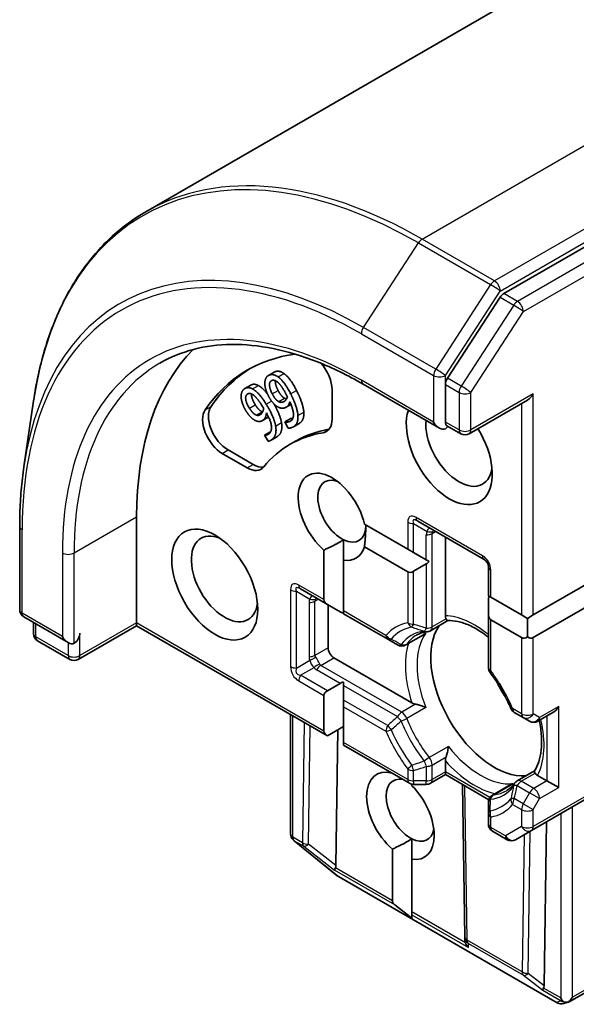
# Model space of a CAD drawing. Units: millimetres. Extents: x 72 to 10093, y 40 to 2148.
# Drawn here: x 1438 to 1458, y 900 to 936 of the extents above; entities that cross this region are included whole.
import ezdxf

# ---------------------------------------------------------------- set-up
doc = ezdxf.new("R2010")
doc.units = ezdxf.units.MM
doc.header["$LTSCALE"] = 5
doc.layers.add('Visible (ISO)', color=7, linetype='Continuous', lineweight=35)
doc.layers.add('Visible Narrow (ISO)', color=7, linetype='Continuous', lineweight=25)

msp = doc.modelspace()

# ---------------------------------------------------------------- linework, layer by layer
at = {"layer": 'Visible (ISO)'}
for p, q in [((1508.0168, 966.9155), (1442.4095, 929.0371)), ((1520.7172, 963.8098), (1455.3659, 926.0792)), ((1455.2301, 925.944), (1453.3282, 923.0159)), ((1446.8488, 923.1143), (1447.0609, 923.2367)), ((1445.9957, 922.6428), (1446.2079, 922.7653)), ((1450.2735, 922.8026), (1453.0398, 921.2054)), ((1453.2519, 922.7836), (1453.2519, 921.4294)), ((1449.1507, 922.5909), (1449.1507, 921.5426)), ((1437.9993, 919.8072), (1438.3502, 922.1933)), ((1447.4928, 921.9656), (1447.6649, 922.0649)), ((1454.109, 921.0063), (1456.2218, 922.2261)), ((1446.6289, 921.482), (1446.841, 921.6045)), ((1447.4456, 921.436), (1447.6577, 921.5585)), ((1447.4526, 921.4388), (1447.6647, 921.5613)), ((1447.6577, 921.5585), (1447.6647, 921.5613)), ((1447.4456, 921.436), (1447.4526, 921.4388)), ((1447.5633, 921.2074), (1447.4456, 921.436)), ((1447.7515, 921.2576), (1447.9637, 921.3801)), ((1453.809, 921.0063), (1453.3047, 921.2974)), ((1446.7039, 920.9511), (1446.71, 920.9555)), ((1446.84, 920.7326), (1446.7039, 920.9511)), ((1446.71, 920.9555), (1446.9221, 921.0779)), ((1446.9294, 920.7655), (1447.1415, 920.8879)), ((1447.6362, 920.6232), (1447.8484, 920.7457)), ((1446.0828, 919.7713), (1445.1749, 920.2955)), ((1446.2949, 919.8938), (1445.387, 920.418)), ((1442.0796, 914.1626), (1442.0796, 918.0001)), ((1437.8485, 914.6359), (1437.8485, 917.6569)), ((1450.3214, 917.7324), (1451.8912, 916.8261)), ((1452.2534, 917.8417), (1454.6575, 916.4537)), ((1449.565, 916.4323), (1449.565, 917.1677)), ((1453.2519, 914.4218), (1453.2519, 917.2652)), ((1448.8579, 915.0046), (1448.8579, 916.7981)), ((1451.8912, 916.0096), (1450.3214, 916.9159)), ((1451.8912, 916.8261), (1452.1034, 916.7036)), ((1452.1034, 916.7036), (1452.562, 916.4388)), ((1449.565, 916.4323), (1449.565, 914.5964)), ((1452.1034, 916.0306), (1452.562, 916.2953)), ((1452.562, 916.4388), (1452.6672, 916.3781)), ((1454.8075, 916.1939), (1454.8075, 915.1423)), ((1456.4339, 914.4483), (1458.6966, 915.7547)), ((1448.0107, 915.3923), (1448.9822, 914.8314)), ((1448.9822, 914.8314), (1449.4407, 914.5666)), ((1449.0093, 913.2644), (1449.0093, 914.8157)), ((1454.8075, 915.1423), (1454.8954, 915.0916)), ((1454.8075, 914.4693), (1454.8075, 914.9989)), ((1454.8954, 915.0916), (1456.0096, 914.4483)), ((1458.6966, 914.9382), (1456.4339, 913.6318)), ((1449.565, 914.5964), (1449.565, 914.4949)), ((1449.565, 914.4949), (1451.1645, 913.5715)), ((1454.8075, 914.4693), (1454.8075, 912.5523)), ((1456.0096, 914.4483), (1456.2218, 914.3259)), ((1456.2218, 914.3259), (1456.4339, 914.4483)), ((1437.9985, 914.3761), (1439.6047, 913.4487)), ((1438.344, 913.7782), (1438.344, 914.1766)), ((1442.0796, 914.0611), (1442.0796, 914.1626)), ((1453.3428, 914.2441), (1452.712, 913.8798)), ((1456.0096, 913.6318), (1454.8954, 914.2751)), ((1456.2218, 913.6528), (1456.2218, 914.3259)), ((1442.0796, 914.0611), (1439.9669, 912.8413)), ((1442.0796, 914.0611), (1448.9822, 910.0759)), ((1451.8211, 913.3655), (1452.4555, 913.7318)), ((1439.6669, 912.8413), (1438.494, 913.5184)), ((1451.1645, 913.5715), (1451.5211, 913.3655)), ((1452.0374, 911.2711), (1449.2214, 912.897)), ((1448.9822, 911.7089), (1449.4407, 911.9737)), ((1449.565, 912.0234), (1449.565, 911.9019)), ((1449.565, 911.9019), (1449.565, 911.3724)), ((1448.8579, 910.2491), (1448.8579, 911.5357)), ((1449.565, 911.3724), (1449.565, 911.1274)), ((1449.565, 911.1274), (1449.565, 909.8409)), ((1455.7465, 910.926), (1456.0718, 910.7382)), ((1456.601, 910.6058), (1457.141, 910.9176)), ((1447.6486, 906.5283), (1447.6486, 910.8458)), ((1456.0718, 910.7382), (1456.301, 910.6058)), ((1448.9822, 910.0759), (1449.565, 910.4124)), ((1449.29, 905.3839), (1449.3642, 910.2964)), ((1449.565, 909.8409), (1449.565, 909.7394)), ((1449.565, 909.7394), (1451.9534, 908.3605)), ((1453.2519, 908.7737), (1453.2519, 909.1676)), ((1453.2519, 908.7737), (1453.2519, 908.6722)), ((1456.4792, 908.8117), (1455.8484, 908.4474)), ((1453.2519, 908.6722), (1452.712, 908.3605)), ((1454.8221, 907.7657), (1453.2519, 908.6722)), ((1456.9289, 908.4471), (1456.5877, 908.644)), ((1456.9289, 908.4471), (1457.3531, 908.2021)), ((1452.0399, 908.3271), (1452.0399, 908.2709)), ((1452.1034, 908.3203), (1452.562, 908.3203)), ((1453.9544, 902.8016), (1453.8726, 908.3138)), ((1454.9575, 907.9331), (1455.5919, 908.2994)), ((1456.3718, 906.6557), (1458.8466, 908.0846)), ((1454.8075, 907.6733), (1454.8075, 907.2614)), ((1454.8075, 907.2614), (1454.8075, 906.8858)), ((1456.8207, 901.036), (1456.9102, 906.9666)), ((1454.9575, 906.626), (1455.4889, 906.3192)), ((1455.7889, 906.3192), (1456.3718, 906.6557)), ((1447.7406, 906.3121), (1447.7561, 906.2972)), ((1449.3407, 905.015), (1447.7755, 906.2801)), ((1452.0399, 905.6137), (1452.0399, 906.3491)), ((1451.3328, 904.1118), (1451.3328, 905.9795)), ((1452.0399, 905.6137), (1452.0399, 903.7035)), ((1457.2963, 900.4176), (1449.3793, 904.9885)), ((1452.0399, 903.4858), (1451.4176, 903.9648)), ((1452.0399, 903.7035), (1452.0399, 903.6055)), ((1452.0399, 903.4858), (1452.0399, 903.6055)), ((1453.9617, 902.6708), (1453.9549, 902.7887)), ((1460.1901, 901.8704), (1457.758, 900.4662)), ((1457.7246, 900.4514), (1457.5377, 900.3916))]:
    msp.add_line(p, q, dxfattribs=at)
for centre, start, end in [((1453.959, 921.2661), 240, 300), ((1454.5075, 916.1939), 0, 60), ((1438.1485, 914.6359), 180, 240), ((1438.644, 913.7782), 180, 240), ((1452.562, 914.1397), 275.81979, 300), ((1451.6711, 913.6253), 240, 300), ((1439.8169, 913.1011), 240, 300), ((1455.1075, 912.5523), 180, 216.84747), ((1455.8965, 911.1858), 203.15253, 240), ((1456.451, 910.8656), 240, 300), ((1455.9984, 908.1876), 120, 144.18021), ((1452.1034, 908.6203), 240, 270), ((1452.562, 908.6203), 270, 300), ((1455.1075, 907.6733), 120, 180.00001), ((1455.1075, 906.8858), 180, 240), ((1447.9486, 906.5283), 180, 226.10211), ((1447.9641, 906.5134), 226.10211, 231.05172), ((1455.6389, 906.579), 240, 300), ((1449.5293, 905.2483), 231.05172, 240), ((1454.2544, 902.806), 180.84996, 183.31121), ((1457.4463, 900.6774), 240, 287.72814)]:
    msp.add_arc(centre, 0.3, start, end, dxfattribs=at)
for centre, major_axis, ratio, start_param, end_param in [((1455.3659, 925.8342), (0.15, 0.2598), 0.5773503, 0.7853982, 1.4801364), ((1452.6862, 911.8764), (-7.5, 12.9904), 0.5773503, 0.1529658, 0.7853982), ((1452.6862, 911.8764), (-6.6, 11.4315), 0.5773503, 6.0454839, 6.5544239), ((1452.8984, 911.9988), (-6.6, 11.4315), 0.5773503, 0.0160713, 0.2712386), ((1448.4436, 922.9992), (0.5, -0.866), 0.5773503, 0.7853982, 1.9007605), ((1453.464, 922.9061), (0.15, 0.2598), 0.5773503, 1.4801364, 2.3561945), ((1456.2218, 922.5725), (-0.2121, -0.3674), 0.5773503, 0.7853982, 1.5707963), ((1445.387, 921.2345), (-0.5, 0.866), 0.5773503, 0.2712386, 2.3561945), ((1445.1749, 921.112), (-0.5, 0.866), 0.5773503, 0.2712386, 2.3561945), ((1453.3933, 920.4496), (1.1, -1.9053), 0.5773503, 3.6147912, 7.9104954), ((1448.4436, 921.9508), (0.5, -0.866), 0.5773503, 6.0688666, 7.0685835), ((1453.7469, 920.6537), (0.85, -1.4722), 0.5773503, 3.8234317, 6.9305928), ((1453.0398, 921.5518), (0.2121, -0.3674), 0.5773503, 4.712389, 6.2831853), ((1453.0398, 921.3069), (0.3, 0), 0.5773503, 5.4977871, 6.1236372), ((1452.6862, 911.8764), (-5.05, 8.7469), 0.5773503, 6.0688666, 6.497504), ((1452.8984, 911.9988), (-5.05, 8.7469), 0.5773503, 6.0688666, 6.2831853), ((1448.6557, 922.0733), (0.5, -0.866), 0.5773503, 6.0688666, 6.0694292), ((1446.0828, 920.5878), (0.5, -0.866), 0.5773503, 5.4977871, 6.497504), ((1446.2949, 920.7103), (0.5, -0.866), 0.5773503, 5.4977871, 6.0694292), ((1449.1507, 918.0001), (-0.8648, 1.4978), 0.5773503, 4.2202783, 8.3976207), ((1449.5042, 918.2042), (-0.6147, 1.0648), 0.5773503, 5.6847778, 8.7093341), ((1449.5042, 918.2042), (0.6148, -1.0648), 0.5773503, 5.5677415, 7.0685835), ((1445.2616, 915.7547), (0.85, -1.4722), 0.5773503, 2.4941852, 6.9305928), ((1449.1507, 918.0001), (0.8648, -1.4978), 0.5773503, 5.8434186, 6.775296), ((1452.562, 916.6418), (-0.2121, -0.3674), 0.5773503, 0.7853982, 1.1437177), ((1452.1034, 916.377), (-0.2121, -0.3674), 0.5773503, 0, 0.7853982), ((1449.2822, 915.0046), (-0.4243, 0), 0.5773503, 0, 0.7853982), ((1455.1075, 915.1721), (-0.2121, -0.3674), 0.5773503, 5.1394676, 5.4977871), ((1449.7407, 914.7398), (-0.4243, 0), 0.5773503, 0.7853982, 1.1437177), ((1455.1075, 914.6425), (-0.2121, -0.3674), 0.5773503, 5.4977871, 6.2831853), ((1439.8169, 913.6727), (-0.15, -0.2598), 0.5773503, 0.7853982, 2.3561945), ((1455.0197, 911.5906), (-1.625, 2.8146), 0.5773503, 0.265163, 2.8764297), ((1439.6047, 913.7951), (0.2121, -0.3674), 0.5773503, 4.712389, 6.2831853), ((1456.2218, 913.9993), (-0.2121, -0.3674), 0.5773503, 0, 0.7853982), ((1456.2218, 913.9993), (0.2121, -0.3674), 0.5773503, 5.4977871, 6.2831853), ((1449.2214, 913.1419), (0.15, -0.2598), 0.5773503, 3.9269908, 5.4977871), ((1449.7407, 911.8005), (-0.4243, 0), 0.5773503, 5.1394676, 5.4977871), ((1456.1157, 912.2234), (-0.85, 1.4722), 0.5773503, 1.40444, 1.7371527), ((1449.2822, 911.5357), (-0.4243, 0), 0.5773503, 5.4977871, 6.2831853), ((1457.141, 911.264), (-0.2121, -0.3674), 0.5773503, 0.7853982, 1.5707963), ((1449.2822, 910.2491), (-0.4243, 0), 0.5773503, 0, 0.7853982), ((1451.6256, 907.1815), (-0.8648, 1.4978), 0.5773503, 5.7477827, 8.3976207), ((1451.9791, 907.3856), (-0.6147, 1.0648), 0.5773503, 5.7946065, 8.7093341), ((1451.6256, 907.1815), (0.8648, -1.4978), 0.5773503, 5.8434186, 8.2937484), ((1451.9791, 907.3856), (0.6148, -1.0648), 0.5773503, 5.5677415, 6.8815928), ((1449.4129, 905.4652), (0.1674, 0.2497), 0.1137262, 2.3638175, 3.0073186), ((1448.9935, 905.789), (0.2517, -0.518), 0.3026251, 0.2228992, 0.5400652), ((1451.757, 904.1118), (-0.4243, 0), 0.5773503, 0, 0.6435011), ((1454.2576, 902.7497), (-0.1456, -0.3229), 0.8001954, 5.2907241, 5.5595571), ((1454.2625, 902.6652), (-0.1668, 0.2706), 0.9268026, 1.3125137, 1.9560148), ((1456.9436, 901.1173), (0.1674, 0.2497), 0.1137262, 2.3638175, 3.0073186), ((1456.5242, 901.4411), (0.2517, -0.518), 0.3026251, 0.2228992, 0.5400652), ((1457.636, 900.7176), (0.2121, -0.3674), 0.5773503, 4.712389, 5.121459), ((1457.636, 900.7421), (-0.2121, -0.3674), 0.5773503, 1.0254777, 1.5707963), ((1457.6132, 900.7307), (0.3735, -0.0401), 0.7530193, 4.3231182, 4.5575493), ((1457.62, 900.7329), (0.1217, -0.275), 0.7530193, 6.1238818, 6.3639614)]:
    msp.add_ellipse(centre, major_axis=major_axis, ratio=ratio, start_param=start_param, end_param=end_param, dxfattribs=at)
msp.add_ellipse((1444.908, 915.5506), major_axis=(1.1, -1.9053), ratio=0.5773503, dxfattribs=at)
for points, degree, knots in [([(1442.4095, 929.0371), (1441.9768, 928.7873), (1441.5714, 928.4901), (1440.8232, 927.8074), (1440.4803, 927.4219), (1439.8624, 926.5703), (1439.5875, 926.1042), (1439.1091, 925.1), (1438.9056, 924.562), (1438.5724, 923.4226), (1438.4426, 922.8214), (1438.3502, 922.1933)], 3, [2.35619449, 2.35619449, 2.35619449, 2.35619449, 2.48222194, 2.48222194, 2.60824939, 2.60824939, 2.73427684, 2.73427684, 2.86030429, 2.86030429, 2.98633174, 2.98633174, 2.98633174, 2.98633174]), ([(1442.9235, 923.5603), (1443.3005, 923.778), (1443.7071, 923.9444), (1444.5735, 924.171), (1445.0333, 924.2312), (1445.9971, 924.2418), (1446.501, 924.1922), (1447.5407, 923.982), (1448.0764, 923.8214), (1449.1655, 923.3918), (1449.7188, 923.1228), (1450.2735, 922.8026)], 3, [3.92699082, 3.92699082, 3.92699082, 3.92699082, 4.08407045, 4.08407045, 4.24115008, 4.24115008, 4.39822972, 4.39822972, 4.55530935, 4.55530935, 4.71238898, 4.71238898, 4.71238898, 4.71238898]), ([(1446.2079, 922.7653), (1446.2635, 922.7974), (1446.4046, 922.795), (1446.4897, 922.7487)], 2, [0.1670647, 0.1670647, 0.1670647, 1, 2, 2, 2]), ([(1446.4897, 922.7487), (1446.5967, 922.6903), (1446.7668, 922.5045), (1446.82, 922.434)], 2, [0, 0, 0, 1, 1.4078666, 1.4078666, 1.4078666]), ([(1447.0996, 922.9247), (1447.0982, 922.9098), (1447.0995, 922.7672), (1447.2016, 922.5688)], 2, [0.8694904, 0.8694904, 0.8694904, 1, 2, 2, 2]), ([(1446.2377, 922.4464), (1446.2345, 922.4143), (1446.2556, 922.2421), (1446.3737, 922.0525)], 2, [0.7105097, 0.7105097, 0.7105097, 1, 2, 2, 2]), ([(1447.0471, 922.0871), (1447.1371, 921.9311), (1447.2958, 921.5695), (1447.3226, 921.4077)], 2, [0.2548917, 0.2548917, 0.2548917, 1, 2, 2, 2]), ([(1448.1294, 921.7836), (1448.1384, 921.6207), (1448.0494, 921.4296), (1447.9637, 921.3801)], 2, [0, 0, 0, 1, 1.776634, 1.776634, 1.776634]), ([(1453.3047, 921.2974), (1453.2919, 921.3048), (1453.2776, 921.3215), (1453.2575, 921.3684), (1453.2519, 921.3984), (1453.2519, 921.4294)], 3, [0.038953354, 0.038953354, 0.038953354, 0.038953354, 0.050334548, 0.050334548, 0.061715743, 0.061715743, 0.061715743, 0.061715743]), ([(1437.8485, 917.6569), (1437.8485, 917.8063), (1437.8505, 917.9547), (1437.8585, 918.2489), (1437.8646, 918.3949), (1437.8806, 918.6844), (1437.8907, 918.8279), (1437.9148, 919.1123), (1437.9289, 919.2532), (1437.9611, 919.5323), (1437.9792, 919.6704), (1437.9993, 919.8072)], 3, [3.14159265, 3.14159265, 3.14159265, 3.14159265, 3.17264484, 3.17264484, 3.20369702, 3.20369702, 3.2347492, 3.2347492, 3.26580139, 3.26580139, 3.29685357, 3.29685357, 3.29685357, 3.29685357]), ([(1453.2773, 914.3077), (1453.2743, 914.3131), (1453.2716, 914.3187), (1453.2585, 914.3503), (1453.2519, 914.3873), (1453.2519, 914.4218)], 3, [0.125076059, 0.125076059, 0.125076059, 0.125076059, 0.127814785, 0.127814785, 0.140513066, 0.140513066, 0.140513066, 0.140513066]), ([(1453.3388, 914.2439), (1453.3346, 914.2437), (1453.3299, 914.245), (1453.3134, 914.2546), (1453.3005, 914.2693), (1453.2837, 914.2964), (1453.2805, 914.3018), (1453.2773, 914.3077)], 3, [0.015501113, 0.015501113, 0.015501113, 0.015501113, 0.023175232, 0.023175232, 0.04048552, 0.04048552, 0.044385084, 0.044385084, 0.044385084, 0.044385084]), ([(1453.3388, 914.2439), (1453.4514, 914.2497), (1453.5739, 914.2398), (1453.8349, 914.1846), (1453.9732, 914.1393), (1454.2585, 914.0125), (1454.4055, 913.931), (1454.6379, 913.776), (1454.723, 913.7137), (1454.8075, 913.6463)], 3, [4.21329134, 4.21329134, 4.21329134, 4.21329134, 4.40555329, 4.40555329, 4.59781524, 4.59781524, 4.79007719, 4.79007719, 4.90068439, 4.90068439, 4.90068439, 4.90068439]), ([(1452.2098, 913.7211), (1452.2322, 913.734), (1452.2551, 913.7459), (1452.3023, 913.7679), (1452.3265, 913.7779), (1452.3761, 913.796), (1452.4015, 913.804), (1452.4537, 913.8181), (1452.4805, 913.8242), (1452.5354, 913.8343), (1452.5636, 913.8383), (1452.5924, 913.8412)], 3, [3.92699082, 3.92699082, 3.92699082, 3.92699082, 3.9777205, 3.9777205, 4.02845019, 4.02845019, 4.07917987, 4.07917987, 4.12990956, 4.12990956, 4.18063924, 4.18063924, 4.18063924, 4.18063924]), ([(1452.4555, 913.7318), (1452.4853, 913.749), (1452.5142, 913.7691), (1452.5422, 913.7925), (1452.5431, 913.7932), (1452.5439, 913.7939)], 3, [0.1012443086, 0.1012443086, 0.1012443086, 0.1012443086, 0.109993893, 0.109993893, 0.1102699567, 0.1102699567, 0.1102699567, 0.1102699567]), ([(1455.6206, 911.0679), (1455.5815, 911.1594), (1455.5398, 911.2506), (1455.4519, 911.4316), (1455.4056, 911.5214), (1455.3086, 911.6989), (1455.258, 911.7867), (1455.1527, 911.9594), (1455.0981, 912.0444), (1454.9854, 912.211), (1454.9272, 912.2927), (1454.8675, 912.3724)], 3, [0.58033164, 0.58033164, 0.58033164, 0.58033164, 0.66235825, 0.66235825, 0.74438486, 0.74438486, 0.82641147, 0.82641147, 0.90843808, 0.90843808, 0.99046469, 0.99046469, 0.99046469, 0.99046469]), ([(1452.1743, 911.2214), (1452.1652, 911.2233), (1452.1563, 911.2253), (1452.1092, 911.2373), (1452.0674, 911.2539), (1452.0374, 911.2711)], 3, [0.125076059, 0.125076059, 0.125076059, 0.125076059, 0.127814785, 0.127814785, 0.140513066, 0.140513066, 0.140513066, 0.140513066]), ([(1452.5439, 911.1029), (1452.5431, 911.1033), (1452.5422, 911.1037), (1452.4825, 911.1299), (1452.4158, 911.1545), (1452.2986, 911.1914), (1452.2495, 911.2048), (1452.1943, 911.2173), (1452.1843, 911.2194), (1452.1743, 911.2214)], 3, [-0.000337696, -0.000337696, -0.000337696, -0.000337696, 0, 0, 0.023175232, 0.023175232, 0.04048552, 0.04048552, 0.044385084, 0.044385084, 0.044385084, 0.044385084]), ([(1456.6476, 910.6327), (1456.6486, 910.6282), (1456.6495, 910.6237), (1456.6906, 910.4284), (1456.7165, 910.2424), (1456.7395, 909.8884), (1456.7366, 909.7205), (1456.7037, 909.41), (1456.6738, 909.2675), (1456.5911, 909.0139), (1456.5384, 908.9028), (1456.4771, 908.8083)], 3, [6.00870701, 6.00870701, 6.00870701, 6.00870701, 6.01323515, 6.01323515, 6.2054971, 6.2054971, 6.39775905, 6.39775905, 6.590021, 6.590021, 6.78228295, 6.78228295, 6.78228295, 6.78228295]), ([(1453.2773, 909.311), (1453.2805, 909.3206), (1453.2837, 909.3304), (1453.3005, 909.3845), (1453.3134, 909.4337), (1453.3401, 909.5537), (1453.3521, 909.6237), (1453.3593, 909.6885), (1453.3594, 909.6894), (1453.3595, 909.6904)], 3, [0.073709419, 0.073709419, 0.073709419, 0.073709419, 0.076897284, 0.076897284, 0.091048315, 0.091048315, 0.109993893, 0.109993893, 0.110269957, 0.110269957, 0.110269957, 0.110269957]), ([(1453.2519, 909.1676), (1453.2519, 909.2022), (1453.2585, 909.2467), (1453.2716, 909.2935), (1453.2743, 909.3022), (1453.2773, 909.311)], 3, [0.046570546, 0.046570546, 0.046570546, 0.046570546, 0.059268827, 0.059268827, 0.062007553, 0.062007553, 0.062007553, 0.062007553]), ([(1456.5016, 908.7231), (1456.4981, 908.7288), (1456.495, 908.7343), (1456.48, 908.7623), (1456.4737, 908.7809), (1456.4735, 908.8), (1456.4747, 908.8047), (1456.4771, 908.8083)], 3, [0.073709419, 0.073709419, 0.073709419, 0.073709419, 0.076897284, 0.076897284, 0.091048315, 0.091048315, 0.097321849, 0.097321849, 0.097321849, 0.097321849]), ([(1456.5877, 908.644), (1456.5578, 908.6613), (1456.529, 908.6855), (1456.5083, 908.7127), (1456.5048, 908.7178), (1456.5016, 908.7231)], 3, [0.046570546, 0.046570546, 0.046570546, 0.046570546, 0.059268827, 0.059268827, 0.062007553, 0.062007553, 0.062007553, 0.062007553]), ([(1455.7551, 908.3632), (1455.7382, 908.3397), (1455.7206, 908.3173), (1455.6845, 908.2748), (1455.6658, 908.2546), (1455.6275, 908.2165), (1455.6078, 908.1985), (1455.5673, 908.1645), (1455.5466, 908.1486), (1455.504, 908.1187), (1455.4822, 908.1048), (1455.4598, 908.0919)], 3, [0.53174974, 0.53174974, 0.53174974, 0.53174974, 0.58247942, 0.58247942, 0.63320911, 0.63320911, 0.68393879, 0.68393879, 0.73466848, 0.73466848, 0.78539816, 0.78539816, 0.78539816, 0.78539816]), ([(1455.6899, 908.3449), (1455.6889, 908.3445), (1455.6878, 908.3441), (1455.6536, 908.3315), (1455.6217, 908.3166), (1455.5919, 908.2994)], 3, [-0.000337696, -0.000337696, -0.000337696, -0.000337696, 0, 0, 0.010702954, 0.010702954, 0.010702954, 0.010702954]), ([(1457.5257, 900.4591), (1457.5313, 900.457), (1457.537, 900.4551), (1457.5732, 900.444), (1457.6054, 900.4391), (1457.6581, 900.4387), (1457.6845, 900.4415), (1457.7073, 900.4468)], 3, [0.381031219, 0.381031219, 0.381031219, 0.381031219, 0.382741903, 0.382741903, 0.391761654, 0.391761654, 0.398553638, 0.398553638, 0.398553638, 0.398553638])]:
    msp.add_open_spline(points, degree=degree, knots=knots, dxfattribs=at)
for points in [[(1446.7197, 922.8637), (1446.7235, 922.9606), (1446.8087, 923.1005), (1446.8752, 923.1271)], [(1446.8752, 923.1271), (1446.9495, 923.1568), (1447.1124, 923.1232), (1447.197, 923.0634)], [(1447.0609, 923.2367), (1447.0736, 923.2441), (1447.0873, 923.2496)], [(1447.0873, 923.2496), (1447.1617, 923.2793), (1447.3246, 923.2457), (1447.4092, 923.1859)], [(1447.197, 923.0634), (1447.3034, 922.9881), (1447.5275, 922.6963), (1447.6526, 922.4534)], [(1447.4092, 923.1859), (1447.5155, 923.1105), (1447.7396, 922.8188), (1447.8648, 922.5758)], [(1445.8627, 922.3179), (1445.8545, 922.4214), (1445.9158, 922.5869), (1445.9738, 922.6286)], [(1445.9738, 922.6286), (1446.0385, 922.6752), (1446.1925, 922.6725), (1446.2776, 922.6262)], [(1446.2776, 922.6262), (1446.3846, 922.5679), (1446.6262, 922.3039), (1446.7708, 922.0717)], [(1446.8477, 922.3775), (1446.7774, 922.5141), (1446.7146, 922.7629), (1446.7197, 922.8637)], [(1446.9895, 922.4464), (1446.8873, 922.6447), (1446.885, 922.897), (1446.9743, 922.9327)], [(1446.9743, 922.9327), (1447.0128, 922.9481), (1447.1006, 922.9312), (1447.1617, 922.8863)], [(1447.1617, 922.8863), (1447.2294, 922.8388), (1447.3866, 922.6278), (1447.4792, 922.4481)], [(1446.0395, 921.8283), (1445.9582, 921.9589), (1445.8703, 922.21), (1445.8627, 922.3179)], [(1446.1616, 921.93), (1446.0435, 922.1197), (1446.0108, 922.3866), (1446.0885, 922.4425)], [(1446.0885, 922.4425), (1446.1221, 922.4666), (1446.2049, 922.4665), (1446.2666, 922.4313)], [(1446.2666, 922.4313), (1446.3346, 922.3947), (1446.5049, 922.2028), (1446.6119, 922.031)], [(1447.1982, 921.9716), (1447.1027, 922.0218), (1446.9284, 922.2208), (1446.8477, 922.3775)], [(1447.2222, 922.1667), (1447.157, 922.203), (1447.0473, 922.3342), (1446.9895, 922.4464)], [(1447.2016, 922.5688), (1447.2594, 922.4567), (1447.3692, 922.3255), (1447.4343, 922.2892)], [(1447.5343, 922.3349), (1447.517, 922.2743), (1447.4377, 922.1784), (1447.3913, 922.1598)], [(1447.4343, 922.2892), (1447.4714, 922.2686), (1447.5046, 922.2652)], [(1447.4792, 922.4481), (1447.4977, 922.4122), (1447.5263, 922.3525), (1447.5343, 922.3349)], [(1447.6526, 922.4534), (1447.7659, 922.2334), (1447.9085, 921.8154), (1447.9173, 921.6611)], [(1447.8648, 922.5758), (1447.9781, 922.3559), (1448.1206, 921.9379), (1448.1294, 921.7836)], [(1446.4096, 921.6806), (1446.3453, 921.7059), (1446.2284, 921.8228), (1446.1616, 921.93)], [(1446.3737, 922.0525), (1446.4405, 921.9453), (1446.5574, 921.8284), (1446.6218, 921.8031)], [(1446.6764, 921.9221), (1446.6678, 921.8543), (1446.6065, 921.7366), (1446.5661, 921.7075)], [(1446.6119, 922.031), (1446.6333, 921.9966), (1446.6668, 921.9392), (1446.6764, 921.9221)], [(1446.7708, 922.0717), (1446.9018, 921.8614), (1447.0837, 921.447), (1447.1105, 921.2853)], [(1447.4604, 921.9499), (1447.4009, 921.9261), (1447.2799, 921.9297), (1447.1982, 921.9716)], [(1447.3913, 922.1598), (1447.3511, 922.1437), (1447.2694, 922.1405), (1447.2222, 922.1667)], [(1447.6215, 922.1635), (1447.5971, 922.0757), (1447.5225, 921.9748), (1447.4604, 921.9499)], [(1447.6117, 921.4452), (1447.7534, 921.5019), (1447.7568, 921.8743), (1447.6215, 922.1635)], [(1446.4113, 921.4689), (1446.3173, 921.5028), (1446.1328, 921.6785), (1446.0395, 921.8283)], [(1446.5661, 921.7075), (1446.531, 921.6823), (1446.4563, 921.6624), (1446.4096, 921.6806)], [(1446.6218, 921.8031), (1446.6301, 921.7998), (1446.6382, 921.7974)], [(1446.7774, 921.758), (1446.7656, 921.66), (1446.7093, 921.5379), (1446.6551, 921.499)], [(1446.8556, 920.9945), (1446.9791, 921.0833), (1446.937, 921.4788), (1446.7774, 921.758)], [(1446.8539, 921.6123), (1446.8475, 921.6082), (1446.841, 921.6045)], [(1447.6647, 921.5613), (1447.6888, 921.5525), (1447.7277, 921.5517)], [(1447.9173, 921.6611), (1447.9262, 921.4983), (1447.8261, 921.2831), (1447.6984, 921.232)], [(1446.6551, 921.499), (1446.6033, 921.4617), (1446.4915, 921.441), (1446.4113, 921.4689)], [(1447.1105, 921.2853), (1447.1385, 921.1144), (1447.0725, 920.866), (1446.9612, 920.786)], [(1447.3226, 921.4077), (1447.3507, 921.2369), (1447.2847, 920.9885), (1447.1734, 920.9084)], [(1447.4526, 921.4388), (1447.4798, 921.4289), (1447.5724, 921.4295), (1447.6117, 921.4452)], [(1447.6984, 921.232), (1447.6695, 921.2204), (1447.5987, 921.2042), (1447.5633, 921.2074)], [(1446.71, 920.9555), (1446.7363, 920.9505), (1446.8213, 920.9699), (1446.8556, 920.9945)], [(1446.9221, 921.0779), (1446.9251, 921.0774), (1446.9282, 921.077)], [(1447.1734, 920.9084), (1447.1585, 920.8978), (1447.1415, 920.8879)], [(1446.9612, 920.786), (1446.9361, 920.7679), (1446.8729, 920.7364), (1446.84, 920.7326)], [(1450.3736, 917.7023), (1450.3736, 917.3543), (1450.3214, 916.9159)], [(1449.565, 917.1677), (1449.2665, 916.9829), (1448.8579, 916.7981)], [(1452.0399, 906.3491), (1451.7414, 906.1643), (1451.3328, 905.9795)]]:
    msp.add_open_spline(points, degree=2, dxfattribs=at)
at = {"layer": 'Visible Narrow (ISO)'}
for p, q in [((1452.4095, 928.0465), (1518.0168, 965.9249)), ((1520.6331, 964.4144), (1455.0258, 926.536)), ((1455.2379, 926.1686), (1520.8452, 964.047)), ((1521.2122, 963.524), (1455.8609, 925.7934)), ((1456.073, 925.426), (1521.4243, 963.1566)), ((1455.0258, 926.536), (1452.4095, 928.0465)), ((1450.2877, 924.8537), (1452.2737, 927.9113)), ((1452.2737, 927.9113), (1454.89, 926.4008)), ((1454.89, 926.4008), (1452.904, 923.3432)), ((1453.2519, 923.1109), (1455.2379, 926.1686)), ((1455.2301, 925.944), (1455.7251, 925.6582)), ((1455.8609, 925.7934), (1455.3659, 926.0792)), ((1455.7251, 925.6582), (1453.8232, 922.7301)), ((1454.1711, 922.4979), (1456.073, 925.426)), ((1452.904, 923.3432), (1450.2877, 924.8537)), ((1450.2113, 924.6215), (1452.8276, 923.1109)), ((1446.8752, 923.1271), (1447.0873, 923.2496)), ((1447.197, 923.0634), (1447.4092, 923.1859)), ((1452.8276, 923.1109), (1452.8276, 921.4294)), ((1453.2519, 922.7836), (1453.2519, 923.1109)), ((1453.8232, 922.7301), (1453.3282, 923.0159)), ((1446.2776, 922.6262), (1446.4897, 922.7487)), ((1452.8276, 921.4294), (1450.2113, 922.9399)), ((1453.2519, 922.7836), (1453.7469, 922.4979)), ((1446.0885, 922.4425), (1446.1116, 922.4558)), ((1446.9895, 922.4464), (1447.2016, 922.5688)), ((1447.2222, 922.1667), (1447.4343, 922.2892)), ((1447.6526, 922.4534), (1447.8648, 922.5758)), ((1453.7469, 922.4979), (1453.7469, 921.1436)), ((1454.1711, 921.1436), (1454.1711, 922.4979)), ((1456.4339, 922.45), (1454.1711, 921.1436)), ((1456.4339, 914.4483), (1456.4339, 922.45)), ((1444.5592, 921.869), (1444.7713, 921.9915)), ((1446.1616, 921.93), (1446.3737, 922.0525)), ((1446.7708, 922.0717), (1446.9654, 922.184)), ((1447.3913, 922.1598), (1447.4355, 922.1853)), ((1456.0096, 922.1036), (1456.0096, 914.4483)), ((1446.4096, 921.6806), (1446.6218, 921.8031)), ((1446.6551, 921.499), (1446.8534, 921.6134)), ((1447.9173, 921.6611), (1448.1294, 921.7836)), ((1447.1105, 921.2853), (1447.3226, 921.4077)), ((1447.6117, 921.4452), (1447.6714, 921.4797)), ((1453.7469, 921.1436), (1453.2519, 921.4294)), ((1446.9612, 920.786), (1447.1734, 920.9084)), ((1448.8258, 921.0432), (1449.0379, 921.1657)), ((1445.1749, 920.2955), (1445.387, 920.418)), ((1446.0828, 919.7713), (1446.2949, 919.8938)), ((1439.8169, 916.6937), (1442.0796, 918.0001)), ((1451.8912, 917.8059), (1451.8912, 916.8261)), ((1452.1034, 916.7036), (1452.1034, 917.7551)), ((1452.1034, 917.7551), (1452.5909, 917.4737)), ((1454.5954, 916.591), (1452.1912, 917.9791)), ((1437.9363, 914.5134), (1437.9363, 917.5345)), ((1452.562, 916.4388), (1452.562, 917.3469)), ((1452.7741, 917.3976), (1452.8984, 917.4694)), ((1452.7741, 914.0172), (1452.7741, 917.3976)), ((1439.3926, 916.6937), (1439.3926, 913.6727)), ((1439.8169, 913.4277), (1439.8169, 916.6937)), ((1452.562, 916.2953), (1452.562, 913.9664)), ((1451.8912, 916.0096), (1451.8912, 914.1643)), ((1452.1034, 914.1135), (1452.1034, 916.0306)), ((1454.8954, 915.0916), (1454.8954, 916.0714)), ((1448.8579, 915.0046), (1447.9486, 915.5296)), ((1447.6486, 915.3564), (1447.6486, 912.5803)), ((1447.8607, 912.5296), (1447.8607, 915.3056)), ((1447.8607, 915.3056), (1448.3482, 915.0242)), ((1448.3193, 914.8974), (1448.3193, 912.9378)), ((1448.5315, 914.9481), (1448.6557, 915.0199)), ((1448.5315, 912.9885), (1448.5315, 914.9481)), ((1439.3926, 913.6727), (1437.9363, 914.5134)), ((1451.1023, 913.7088), (1449.565, 914.5964)), ((1438.4319, 913.6558), (1438.4319, 914.1259)), ((1442.0796, 914.1626), (1440.029, 912.9786)), ((1448.8579, 910.2491), (1442.0796, 914.1626)), ((1453.2773, 914.3077), (1452.7741, 914.0172)), ((1454.8954, 912.4298), (1454.8954, 914.2751)), ((1440.029, 912.9786), (1440.029, 913.7951)), ((1451.854, 913.3956), (1452.5439, 913.7939)), ((1439.6047, 912.9786), (1438.4319, 913.6558)), ((1439.6047, 913.4487), (1439.6047, 912.9786)), ((1456.0096, 913.6318), (1456.0096, 910.8756)), ((1456.4339, 910.8756), (1456.4339, 913.6318)), ((1449.0093, 913.2644), (1448.5315, 912.9885)), ((1447.8607, 912.5296), (1448.3482, 912.811)), ((1448.7436, 912.6211), (1449.2214, 912.897)), ((1448.0107, 912.2698), (1448.4982, 912.5512)), ((1449.4407, 911.9737), (1448.5936, 912.4628)), ((1451.6711, 910.9309), (1448.7436, 912.6211)), ((1447.9486, 912.0607), (1448.8579, 911.5357)), ((1448.9822, 911.7089), (1448.0107, 912.2698)), ((1449.565, 911.9019), (1451.5211, 910.7725)), ((1451.1645, 910.449), (1449.565, 911.3724)), ((1449.565, 911.1274), (1451.1023, 910.2399)), ((1452.1743, 911.2214), (1451.6711, 910.9309)), ((1452.5439, 911.1029), (1451.854, 910.7046)), ((1456.0096, 910.8756), (1455.6843, 911.0634)), ((1456.6632, 910.7432), (1456.4339, 910.8756)), ((1457.3531, 911.1415), (1456.6632, 910.7432)), ((1457.3531, 908.2021), (1457.3531, 911.1415)), ((1447.7365, 906.4058), (1447.7365, 910.7951)), ((1448.1481, 910.5575), (1448.0824, 906.2061)), ((1456.9289, 910.7951), (1456.9289, 908.4471)), ((1448.2945, 906.1524), (1448.3592, 910.4356)), ((1451.8912, 908.4978), (1449.565, 909.8409)), ((1453.3595, 909.6904), (1452.6695, 909.292)), ((1452.7741, 909.0205), (1453.2773, 909.311)), ((1451.8912, 908.8734), (1451.8912, 908.4978)), ((1452.1034, 908.4471), (1452.1034, 908.8227)), ((1452.562, 908.9698), (1452.562, 908.4471)), ((1452.7741, 908.4978), (1452.7741, 909.0205)), ((1453.2519, 908.7737), (1452.7741, 908.4978)), ((1454.8612, 907.8445), (1453.2519, 908.7737)), ((1452.1034, 908.4471), (1452.1034, 908.3203)), ((1452.562, 908.4471), (1452.1034, 908.4471)), ((1452.562, 908.3203), (1452.562, 908.4471)), ((1455.9984, 908.4326), (1456.5016, 908.7231)), ((1456.451, 908.1712), (1455.9984, 908.4326)), ((1456.9289, 908.4471), (1456.451, 908.1712)), ((1454.0422, 902.6835), (1453.9595, 908.2637)), ((1455, 907.9465), (1455.6899, 908.3449)), ((1455.8484, 908.2742), (1456.301, 908.0129)), ((1458.7588, 908.1353), (1456.4339, 906.7931)), ((1456.6632, 907.8038), (1457.3531, 908.2021)), ((1456.0718, 907.6157), (1455.7465, 907.8035)), ((1456.301, 908.0129), (1456.0718, 907.6157)), ((1456.6632, 907.8038), (1456.301, 908.0129)), ((1456.4339, 907.4066), (1456.6632, 907.8038)), ((1455.6843, 907.5944), (1456.0096, 907.4066)), ((1456.0096, 907.4066), (1456.0096, 906.7931)), ((1456.0718, 907.6157), (1456.4339, 907.4066)), ((1456.4339, 906.7931), (1456.4339, 907.4066)), ((1457.8481, 900.6196), (1457.8481, 907.5081)), ((1454.8954, 906.7634), (1454.8954, 907.139)), ((1457.4238, 907.2632), (1457.4238, 900.5951)), ((1455.4268, 906.4566), (1454.8954, 906.7634)), ((1456.0096, 906.7931), (1455.4268, 906.4566)), ((1456.2446, 901.4808), (1456.3223, 906.6272)), ((1448.0824, 906.2061), (1447.7365, 906.4058)), ((1447.7789, 906.2834), (1448.1248, 906.0836)), ((1447.7944, 906.2685), (1447.7789, 906.2834)), ((1449.3596, 905.0033), (1447.7944, 906.2685)), ((1456.1075, 906.5031), (1456.0325, 901.5345)), ((1448.1248, 906.0836), (1449.2432, 905.2202)), ((1449.29, 905.3839), (1448.2945, 906.1524)), ((1451.4176, 903.9648), (1449.2432, 905.2202)), ((1451.3328, 904.1118), (1449.2737, 905.3006)), ((1457.2766, 900.4324), (1449.3596, 905.0033)), ((1453.9775, 902.5849), (1452.0399, 903.7035)), ((1452.0399, 903.6055), (1454.0928, 902.4203)), ((1456.0325, 901.5345), (1454.0422, 902.6835)), ((1454.0847, 902.5611), (1456.0749, 901.412)), ((1454.0928, 902.4203), (1454.0847, 902.5611)), ((1460.2523, 902.0077), (1457.8481, 900.6196)), ((1456.0749, 901.412), (1456.7738, 900.8724)), ((1456.8207, 901.036), (1456.2446, 901.4808)), ((1457.4238, 900.5951), (1456.8043, 900.9528)), ((1456.7738, 900.8724), (1457.4435, 900.4858)), ((1457.4435, 900.4858), (1457.2766, 900.4324))]:
    msp.add_line(p, q, dxfattribs=at)
for centre, start, end in [((1454.2954, 916.0714), 0, 60), ((1448.2486, 912.5803), 180, 240)]:
    msp.add_arc(centre, 0.6, start, end, dxfattribs=at)
for centre, major_axis, ratio, start_param, end_param in [((1452.2737, 911.6382), (-9.9652, 17.2603), 0.5773503, 5.4977871, 6.9133226), ((1452.4095, 911.7166), (-10, 17.3205), 0.5773503, 5.4977871, 6.2831853), ((1450.2877, 910.4916), (-8.795, 15.2333), 0.5773503, 5.4977871, 6.9133226), ((1452.4095, 927.8016), (-0.15, -0.2598), 0.5773503, 3.9269908, 4.6217291), ((1450.2113, 910.4475), (-8.6797, 15.0338), 0.5773503, 5.4977871, 7.0685835), ((1455.0258, 926.291), (-0.15, -0.2598), 0.5773503, 3.9269908, 4.6217291), ((1455.0258, 926.291), (-0.2516, 0.1634), 0.0739221, 3.7590136, 5.32981), ((1455.0258, 926.291), (0.15, -0.2598), 0.5773503, 0.7853982, 2.3561945), ((1455.8609, 925.5485), (-0.15, -0.2598), 0.5773503, 3.9269908, 4.6217291), ((1455.8609, 925.5485), (-0.2516, 0.1634), 0.0739221, 3.7590136, 5.32981), ((1455.8609, 925.5485), (0.15, -0.2598), 0.5773503, 0.7853982, 2.3561945), ((1450.2113, 910.4475), (-7.65, 13.2502), 0.5773503, 5.4977871, 7.0685835), ((1450.4235, 924.7439), (0.15, 0.2598), 0.5773503, 1.4801364, 2.3561945), ((1450.4235, 910.57), (-7.5, 12.9904), 0.5773503, 0, 0.7853982), ((1453.0398, 923.2334), (-0.15, -0.2598), 0.5773503, 4.6217291, 5.4977871), ((1453.0398, 923.2334), (0.2516, -0.1634), 0.0739221, 0.617421, 2.1882173), ((1453.0398, 923.2334), (-0.3, 0), 0.5773503, 0.7853982, 2.3561945), ((1450.4235, 923.0624), (-0.15, -0.2598), 0.5773503, 5.4977871, 6.2831853), ((1453.959, 922.6203), (-0.15, -0.2598), 0.5773503, 4.6217291, 5.4977871), ((1453.959, 922.6203), (0.2516, -0.1634), 0.0739221, 0.617421, 2.1882173), ((1453.959, 922.6203), (-0.3, 0), 0.5773503, 0.7853982, 2.3561945), ((1453.959, 921.2661), (-0.15, -0.2598), 0.5773503, 5.4977871, 6.2831853), ((1453.959, 921.2661), (-0.3, 0), 0.5773503, 0.7853982, 2.3561945), ((1453.959, 921.2661), (0.15, -0.2598), 0.5773503, 0, 0.7853982), ((1452.4912, 917.113), (-0.5196, 0.9), 0.3333333, 5.7595865, 6.8067841), ((1438.1485, 917.6569), (-0.3, 0), 0.5773503, 0, 0.7853982), ((1452.1034, 917.9283), (0.3, 0), 0.5773503, 3.9269908, 4.712389), ((1452.7034, 917.2355), (-0.6124, 0.6454), 0.1894955, 5.7141319, 6.7613294), ((1452.4034, 918.1015), (-0.15, -0.2598), 0.5773503, 5.4977871, 6.2831853), ((1453.4105, 917.3469), (-0.8485, 0), 0.5773503, 6.0213859, 6.2831853), ((1452.562, 917.5201), (0.3, 0), 0.5773503, 4.712389, 5.4977871), ((1452.8105, 917.1737), (-0.1578, 0.4009), 0.3983362, 5.8191769, 6.8663745), ((1452.5909, 917.6469), (0.2721, -0.1263), 0.5398878, 4.9578973, 5.7768142), ((1453.4105, 917.5201), (-0.6342, -0.1423), 0.3689725, 5.9388116, 6.200611), ((1452.8105, 917.1737), (0.1118, 0.3947), 0.3088144, 0.6416595, 0.831197), ((1439.6047, 916.8162), (-0.3, 0), 0.5773503, 0.7853982, 2.3561945), ((1454.8075, 916.7135), (-0.15, -0.2598), 0.5773503, 5.4977871, 6.2831853), ((1455.1075, 916.1939), (-0.3, 0), 0.5773503, 0, 0.7853982), ((1448.2486, 914.6636), (-0.5196, 0.9), 0.3333333, 5.7595865, 6.8067841), ((1448.1607, 915.6521), (-0.15, -0.2598), 0.5773503, 5.4977871, 6.2831853), ((1447.8607, 915.4789), (0.3, 0), 0.5773503, 3.9269908, 4.712389), ((1448.4607, 914.786), (-0.6124, 0.6454), 0.1894955, 5.7141319, 6.7613294), ((1448.5678, 914.7242), (-0.1578, 0.4009), 0.3983362, 5.8191769, 6.8663745), ((1449.1678, 914.8974), (-0.8485, 0), 0.5773503, 6.0213859, 6.2831853), ((1448.3193, 915.0706), (0.3, 0), 0.5773503, 4.712389, 5.4977871), ((1448.3482, 915.1974), (0.2721, -0.1263), 0.5398878, 4.9578973, 5.7768142), ((1449.1678, 915.0706), (-0.6342, -0.1423), 0.3689725, 5.9388116, 6.200611), ((1448.5678, 914.7242), (0.1118, 0.3947), 0.3088144, 0.6416595, 0.831197), ((1438.1485, 914.6359), (-0.3, 0), 0.5773503, 0, 0.7853982), ((1438.1485, 914.6359), (-0.15, -0.2598), 0.5773503, 5.4977871, 6.2831853), ((1453.3933, 910.6516), (-1.9371, 3.3552), 0.5773503, 6.0781188, 6.4882518), ((1452.1034, 914.2867), (0.3, 0), 0.5773503, 3.9269908, 4.712389), ((1452.1034, 914.2867), (-0.0531, 0.2953), 0.7993889, 1.851189, 2.6365872), ((1452.1034, 914.2867), (-0.0893, -0.2864), 0.2059935, 0.3016037, 0.9870278), ((1454.3126, 911.1823), (-1.775, 3.0744), 0.5773503, 5.2993034, 5.9340278), ((1438.644, 913.7782), (-0.3, 0), 0.5773503, 0, 0.7853982), ((1453.4555, 910.6875), (-1.8311, 3.1715), 0.5773503, 6.0781188, 6.4882518), ((1453.6848, 910.8199), (-1.6689, 2.8907), 0.5773503, 6.0295369, 6.5368337), ((1453.8348, 910.9065), (-1.625, 2.8146), 0.5773503, 0, 0.2536484), ((1454.5247, 911.3048), (-1.625, 2.8146), 0.5773503, 0.2536484, 1.3171479), ((1452.562, 914.1397), (-0.0941, -0.2849), 0.216458, 0.2731492, 0.9905438), ((1452.562, 914.1397), (0.0304, -0.2985), 0.7903714, 5.8388018, 6.2831853), ((1452.562, 914.1397), (0.3, 0), 0.5773503, 4.712389, 5.4977871), ((1452.562, 914.1397), (0.15, -0.2598), 0.5773503, 0, 0.7853982), ((1438.644, 913.7782), (-0.15, -0.2598), 0.5773503, 5.4977871, 6.2831853), ((1451.3145, 913.8313), (-0.15, -0.2598), 0.5773503, 5.4977871, 6.2831853), ((1451.3145, 913.8313), (0.2292, -0.1936), 0.7993889, 4.4319963, 5.2173944), ((1451.3145, 913.8313), (-0.15, -0.2598), 0.5567646, 0, 0.6854241), ((1451.6711, 913.6253), (-0.15, -0.2598), 0.5404822, 0, 0.7173946), ((1451.6711, 913.6253), (0.2433, -0.1756), 0.7903714, 5.1567725, 5.9421706), ((1454.3126, 911.1823), (1.775, -3.0744), 0.5773503, 3.6291148, 4.3632315), ((1451.6711, 913.6253), (0.15, -0.2598), 0.5773503, 0, 0.2536484), ((1439.8169, 913.1011), (-0.3, 0), 0.5773503, 0.7853982, 2.3561945), ((1439.8169, 913.1011), (-0.15, -0.2598), 0.5773503, 5.4977871, 6.2831853), ((1439.8169, 913.1011), (0.15, -0.2598), 0.5773503, 0, 0.7853982), ((1448.3193, 913.111), (0.3, 0), 0.5773503, 4.712389, 5.4977871), ((1449.1678, 912.9378), (-0.8485, 0), 0.5773503, 0, 0.2617994), ((1448.3482, 912.9842), (0.2721, 0.1263), 0.5398878, 4.4668807, 5.2857976), ((1448.5678, 912.7646), (0.15, -0.2598), 0.6427344, 4.1887902, 5.2359878), ((1448.6482, 912.4646), (0.2454, 0.1725), 0.5398878, 0.9973877, 1.8163046), ((1449.1678, 913.111), (-0.6342, -0.1423), 0.3689725, 6.200611, 6.4624104), ((1448.5678, 912.7646), (-0.15, 0.2598), 0.2679492, 4.1887902, 5.2359878), ((1449.1678, 913.111), (-0.4403, -0.4781), 0.3689725, 6.1039603, 6.3657596), ((1447.8607, 912.7028), (0.3, 0), 0.5773503, 3.9269908, 4.712389), ((1448.4607, 912.7028), (-0.6062, -0.35), 0.4285714, 5.7595865, 6.8067841), ((1449.0178, 913.1976), (-0.4243, -0.7348), 0.5773503, 6.0213859, 6.2831853), ((1448.7436, 912.3762), (0.15, 0.2598), 0.5773503, 0.7853982, 1.5707963), ((1455.1075, 912.5523), (-0.3, 0), 0.5773503, 0, 0.7853982), ((1455.1075, 912.5523), (-0.2401, -0.1799), 0.1662651, 5.6576889, 6.2831853), ((1453.3933, 910.6516), (-1.9371, 3.3552), 0.5773503, 4.5073225, 4.9174555), ((1448.1607, 912.1831), (0.15, 0.2598), 0.5773503, 1.5707963, 2.3561945), ((1451.6711, 910.6859), (0.15, 0.2598), 0.5773503, 0.7853982, 1.5707963), ((1451.6711, 910.6859), (-0.15, 0.2598), 0.5773503, 4.4587406, 5.4977871), ((1455.8965, 911.1858), (-0.2758, -0.118), 0.1662651, 0, 0.6254964), ((1455.8965, 911.1858), (-0.15, -0.2598), 0.5773503, 5.4977871, 6.2831853), ((1456.2218, 910.998), (0.3, 0), 0.5773503, 3.9269908, 5.4977871), ((1456.2218, 910.998), (-0.15, -0.2598), 0.5773503, 5.4977871, 6.2831853), ((1456.2218, 910.998), (-0.15, -0.2598), 0.8164966, 0, 1.5707963), ((1451.6711, 910.6859), (0.1997, -0.2239), 0.216458, 4.1321364, 4.849531), ((1451.6711, 910.6859), (0.2791, 0.1099), 0.2048895, 4.5578814, 5.3432796), ((1453.6848, 910.8199), (1.6689, -2.8907), 0.5773503, 4.4587406, 4.9660374), ((1453.8348, 910.9065), (-1.625, 2.8146), 0.5773503, 1.3171479, 1.8244448), ((1456.451, 910.8656), (-0.15, -0.2598), 0.8164966, 0, 1.5707963), ((1454.3126, 911.1823), (1.775, -3.0744), 0.5773503, 0.3491575, 1.0894662), ((1456.451, 910.8656), (0.15, -0.2598), 0.5773503, 0, 0.7853982), ((1451.3145, 910.3624), (0.15, 0.2598), 0.5773503, 1.5707963, 2.3561945), ((1451.3145, 910.3624), (-0.2758, -0.118), 0.1662651, 0.6254964, 1.4108946), ((1453.3933, 910.6516), (1.9371, -3.3552), 0.5773503, 4.5073225, 4.9174555), ((1451.3145, 910.3624), (-0.2034, 0.2205), 0.2059935, 0.9870278, 1.6724519), ((1453.4555, 910.6875), (-1.8311, 3.1715), 0.5773503, 1.3657298, 1.7758629), ((1454.5247, 911.3048), (1.625, -2.8146), 0.5773503, 4.9660374, 6.0295369), ((1452.562, 909.143), (0.2347, 0.1868), 0.2048895, 0.9399057, 1.7253039), ((1452.562, 909.143), (0.0941, -0.2849), 0.216458, 4.5752469, 5.2926415), ((1452.562, 909.143), (-0.15, 0.2598), 0.5773503, 3.9269908, 4.9660374), ((1454.3126, 911.1823), (1.775, -3.0744), 0.5773503, 5.0615465, 5.7956632), ((1452.1034, 908.9959), (0.2401, 0.1799), 0.1662651, 1.7306981, 2.5160962), ((1452.1034, 908.9959), (-0.3, 0), 0.5773503, 0.7853982, 1.5707963), ((1452.1034, 908.9959), (-0.0893, 0.2864), 0.2059935, 1.4691407, 2.1545648), ((1452.562, 909.143), (0.3, 0), 0.5773503, 4.712389, 5.4977871), ((1452.1034, 908.6203), (0.3, 0), 0.5773503, 3.9269908, 4.712389), ((1452.1034, 908.6203), (-0.15, -0.2598), 0.5773503, 5.4977871, 6.2831853), ((1452.562, 908.6203), (0.3, 0), 0.5773503, 4.712389, 5.4977871), ((1452.562, 908.6203), (0.15, -0.2598), 0.5773503, 0, 0.7853982), ((1455.9984, 908.1876), (-0.15, 0.2598), 0.5773503, 5.4977871, 6.2831853), ((1455.9984, 908.1876), (0.15, 0.2598), 0.5773503, 0.7853982, 1.5707963), ((1453.6848, 910.8199), (1.6689, -2.8907), 0.5773503, 6.0295369, 6.5368337), ((1453.8348, 910.9065), (1.625, -2.8146), 0.5773503, 6.0295369, 6.2831853), ((1455.9984, 908.1876), (-0.2433, 0.1756), 0.7903714, 0, 0.4443833), ((1455.9984, 908.1876), (-0.2937, 0.061), 0.216458, 5.2926415, 6.0100361), ((1456.451, 907.9263), (0.15, 0.2598), 0.5773503, 0.7853982, 1.5707963), ((1456.451, 907.9263), (-0.15, 0.2598), 0.5773503, 3.9269908, 5.4977871), ((1455.1075, 907.6733), (-0.3, 0), 0.5404822, 5.5657907, 6.2831854), ((1453.4555, 910.6875), (1.8311, -3.1715), 0.5773503, 6.0781188, 6.4882518), ((1455.1075, 907.6733), (-0.0304, 0.2985), 0.7903714, 0.3410147, 1.1264129), ((1455.1075, 907.6733), (-0.15, 0.2598), 0.5773503, 6.0295369, 6.2831853), ((1455.8965, 907.7169), (-0.2292, 0.1936), 0.7993889, 0.5050055, 1.2904036), ((1455.8965, 907.7169), (-0.2927, 0.0659), 0.2059935, 5.2961575, 5.9815816), ((1455.8965, 907.7169), (-0.15, -0.2598), 0.5773503, 4.712389, 5.4977871), ((1455.1075, 907.2614), (-0.3, 0), 0.5567646, 5.5977612, 6.2831853), ((1455.1075, 907.2614), (0.0531, -0.2953), 0.7993889, 4.2073835, 4.9927817), ((1453.3933, 910.6516), (1.9371, -3.3552), 0.5773503, 6.0781188, 6.4882518), ((1456.2218, 907.5291), (0.15, 0.2598), 0.5773503, 1.5707963, 2.3561945), ((1456.2218, 907.5291), (-0.3, 0), 0.5773503, 0.7853982, 2.3561945), ((1455.1075, 907.2614), (-0.3, 0), 0.5773503, 0, 0.7853982), ((1455.1075, 906.8858), (-0.3, 0), 0.5773503, 0, 0.7853982), ((1455.1075, 906.8858), (-0.15, -0.2598), 0.5773503, 5.4977871, 6.2831853), ((1456.2218, 906.9155), (-0.3, 0), 0.5773503, 0.7853982, 2.3561945), ((1456.2218, 906.9155), (0.15, -0.2598), 0.8164966, 4.712389, 6.2831853), ((1456.2218, 906.9155), (0.15, -0.2598), 0.5773503, 0, 0.7853982), ((1447.9486, 906.5283), (-0.3, 0), 0.5773503, 0, 0.7853982), ((1447.9486, 906.5283), (-0.15, -0.2598), 0.5773503, 5.4977871, 6.1412883), ((1447.9486, 906.5283), (-0.208, -0.2162), 0.8082904, 0, 0.1973956), ((1447.9641, 906.5134), (-0.208, -0.2162), 0.8082904, 0, 0.1973956), ((1447.9641, 906.5134), (-0.1886, -0.2333), 0.5360563, 0, 0.1372135), ((1455.6389, 906.579), (-0.15, -0.2598), 0.5773503, 5.4977871, 6.2831853), ((1455.6389, 906.579), (0.15, -0.2598), 0.8164966, 4.712389, 6.2831853), ((1448.2945, 906.3286), (-0.3, 0.0045), 0.5872385, 0.7941872, 1.57966), ((1448.2945, 906.3286), (-0.15, -0.2598), 0.5773503, 5.4977871, 6.1412883), ((1448.2945, 906.3286), (-0.1833, -0.2375), 0.4053533, 0.126651, 1.0873181), ((1449.5293, 905.2483), (-0.1886, -0.2333), 0.5360563, 0, 0.1372135), ((1449.5293, 905.2483), (-0.15, -0.2598), 0.5773503, 6.1412883, 6.2831853), ((1454.2544, 902.806), (-0.3, -0.0045), 0.5672897, 0, 0.7769076), ((1454.2544, 902.806), (-0.2995, -0.0173), 0.9892858, 0, 0.912334), ((1454.2544, 902.806), (-0.15, -0.2598), 0.5773503, 5.4977871, 6.1412883), ((1456.2446, 901.657), (-0.3, 0.0045), 0.5872385, 0.7941872, 1.57966), ((1456.2446, 901.657), (-0.15, -0.2598), 0.5773503, 5.4977871, 6.1412883), ((1456.2446, 901.657), (-0.1833, -0.2375), 0.4053533, 0.126651, 1.0873181), ((1457.4463, 900.6774), (-0.15, -0.2598), 0.5773503, 6.1412883, 6.2831853), ((1457.4463, 900.6774), (0.0914, -0.2858), 0.9894189, 5.3627467, 6.2831853)]:
    msp.add_ellipse(centre, major_axis=major_axis, ratio=ratio, start_param=start_param, end_param=end_param, dxfattribs=at)
for points, knots in [([(1452.562, 913.9664), (1452.548, 913.9711), (1452.5341, 913.9756), (1452.5201, 913.9802), (1452.3817, 914.0257), (1452.2428, 914.0701), (1452.1034, 914.1135)], [0.061079744, 0.061079744, 0.061079744, 0.061079744, 0.065592982, 0.065592982, 0.065592982, 0.11035009, 0.11035009, 0.11035009, 0.11035009]), ([(1452.0356, 914.0078), (1452.1733, 913.964), (1452.3104, 913.9194), (1452.4468, 913.8737), (1452.4605, 913.8691), (1452.4743, 913.8645), (1452.488, 913.8598)], [-0.11035009, -0.11035009, -0.11035009, -0.11035009, -0.065592982, -0.065592982, -0.065592982, -0.061079744, -0.061079744, -0.061079744, -0.061079744]), ([(1451.6504, 913.3763), (1451.6404, 913.3818), (1451.6304, 913.3874), (1451.6204, 913.3929), (1451.5096, 913.4546), (1451.3994, 913.516), (1451.2899, 913.5773)], [-0.19091701, -0.19091701, -0.19091701, -0.19091701, -0.186843633, -0.186843633, -0.186843633, -0.141646664, -0.141646664, -0.141646664, -0.141646664]), ([(1451.5211, 910.7725), (1451.5102, 910.7628), (1451.4992, 910.753), (1451.4883, 910.7432), (1451.3797, 910.646), (1451.2718, 910.5479), (1451.1645, 910.449)], [0.061079744, 0.061079744, 0.061079744, 0.061079744, 0.065592982, 0.065592982, 0.065592982, 0.11035009, 0.11035009, 0.11035009, 0.11035009]), ([(1451.2899, 910.2983), (1451.3984, 910.3946), (1451.5074, 910.4899), (1451.6172, 910.5841), (1451.6283, 910.5936), (1451.6393, 910.6031), (1451.6504, 910.6125)], [-0.11035009, -0.11035009, -0.11035009, -0.11035009, -0.065592982, -0.065592982, -0.065592982, -0.061079744, -0.061079744, -0.061079744, -0.061079744]), ([(1452.488, 909.1618), (1452.4222, 909.1385), (1452.3563, 909.1155), (1452.2902, 909.0927), (1452.2056, 909.0636), (1452.1207, 909.0349), (1452.0356, 909.0067)], [0.059584021, 0.059584021, 0.059584021, 0.059584021, 0.081192522, 0.081192522, 0.081192522, 0.108854403, 0.108854403, 0.108854403, 0.108854403]), ([(1452.1034, 908.8227), (1452.1895, 908.8495), (1452.2755, 908.8768), (1452.3613, 908.9044), (1452.4283, 908.9259), (1452.4952, 908.9477), (1452.562, 908.9698)], [-0.108854403, -0.108854403, -0.108854403, -0.108854403, -0.081192522, -0.081192522, -0.081192522, -0.059584021, -0.059584021, -0.059584021, -0.059584021]), ([(1455.7191, 908.2635), (1455.7125, 908.2307), (1455.7058, 908.198), (1455.6991, 908.1653), (1455.6739, 908.0428), (1455.6479, 907.9203), (1455.621, 907.7977)], [-0.195446053, -0.195446053, -0.195446053, -0.195446053, -0.185051705, -0.185051705, -0.185051705, -0.146175699, -0.146175699, -0.146175699, -0.146175699]), ([(1455.7465, 907.8035), (1455.7743, 907.9272), (1455.8014, 908.051), (1455.8276, 908.1749), (1455.8346, 908.208), (1455.8415, 908.2411), (1455.8484, 908.2742)], [0.146175699, 0.146175699, 0.146175699, 0.146175699, 0.185051705, 0.185051705, 0.185051705, 0.19544605, 0.19544605, 0.19544605, 0.19544605]), ([(1454.8753, 907.3672), (1454.8764, 907.4457), (1454.8775, 907.5244), (1454.8787, 907.6035), (1454.8796, 907.6621), (1454.8805, 907.7209), (1454.8815, 907.7799)], [0.141644278, 0.141644278, 0.141644278, 0.141644278, 0.169924019, 0.169924019, 0.169924019, 0.19091466, 0.19091466, 0.19091466, 0.19091466])]:
    msp.add_open_spline(points, degree=3, knots=knots, dxfattribs=at)

doc.saveas('drawing.dxf')
